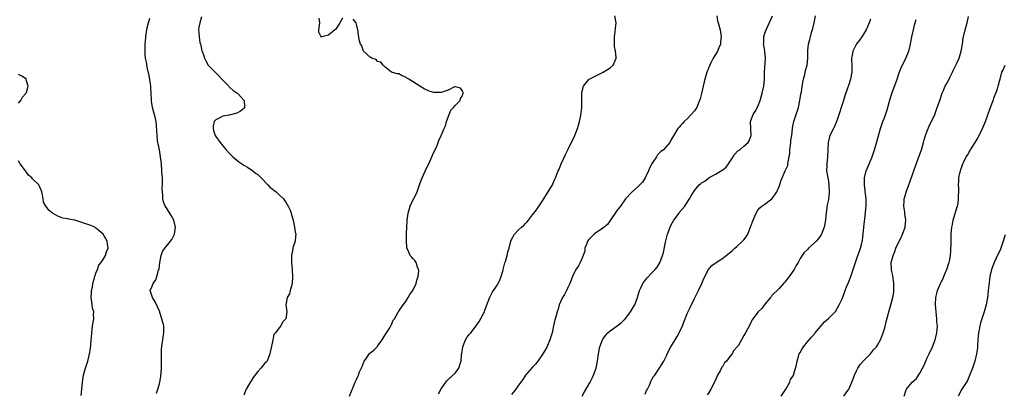
# Model space of a CAD drawing. Units: inches. Extents: x 2604000 to 2607000, y 1479000 to 1482000.
# Drawn here: x 2605441 to 2605721, y 1481438 to 1481544 of the extents above; entities that cross this region are included whole.
import ezdxf

# ---------------------------------------------------------------- set-up
doc = ezdxf.new("R2010")
doc.units = ezdxf.units.IN
doc.header["$MEASUREMENT"] = 0
doc.layers.add('LD26041479_10ft', color=254, linetype='Continuous')

msp = doc.modelspace()

# ---------------------------------------------------------------- linework, layer by layer
at = {"layer": 'LD26041479_10ft'}
for points, elevation in [([(2605480.17, 1481437.83), (2605480.55, 1481439), (2605481, 1481440.5), (2605481.11, 1481441), (2605481.39, 1481442.61), (2605481.59, 1481445), (2605481.61, 1481447.61), (2605481.6, 1481449), (2605481.64, 1481450.36), (2605481.7, 1481451), (2605481.84, 1481451.84), (2605481.98, 1481453), (2605482.11, 1481453.89), (2605482.29, 1481455), (2605482.26, 1481457), (2605482.02, 1481457.98), (2605481.73, 1481459), (2605481.52, 1481459.52), (2605481, 1481461.14), (2605479.84, 1481463.84), (2605479.05, 1481465), (2605478.4, 1481467), (2605479, 1481468.25), (2605479.26, 1481469), (2605479.99, 1481470.01), (2605480.3, 1481471), (2605480.8, 1481472.8), (2605480.91, 1481473.09), (2605481, 1481474.03), (2605481.13, 1481475), (2605481.48, 1481477), (2605481.94, 1481478.06), (2605482.52, 1481479), (2605483, 1481479.62), (2605484.21, 1481481), (2605484.52, 1481481.48), (2605485.26, 1481483), (2605485.58, 1481485), (2605485.07, 1481487), (2605484.33, 1481488.33), (2605483, 1481490.45), (2605482.67, 1481491), (2605482.17, 1481492.17), (2605481.98, 1481493), (2605481.97, 1481494.03), (2605481.85, 1481495), (2605481.84, 1481495.84), (2605481.9, 1481497), (2605481.9, 1481498.1), (2605481.87, 1481499), (2605481.81, 1481499.81), (2605481.75, 1481501), (2605481.57, 1481503), (2605481.3, 1481505), (2605481, 1481506.93), (2605480.7, 1481508.7), (2605480.61, 1481509), (2605480.51, 1481509.49), (2605480.34, 1481511), (2605480.31, 1481512.31), (2605480.17, 1481513.83), (2605480.1, 1481515), (2605479.89, 1481515.89), (2605479.01, 1481519.01), (2605478.74, 1481520.74), (2605478.76, 1481521), (2605478.8, 1481521.2), (2605478.71, 1481523), (2605478.54, 1481524.54), (2605478.55, 1481525), (2605478.1, 1481528.1), (2605477.54, 1481530.46), (2605477.45, 1481531.45), (2605477.1, 1481533), (2605477, 1481534.06), (2605476.93, 1481535), (2605476.98, 1481536.98), (2605477.12, 1481538.88), (2605477.18, 1481539.18), (2605477.41, 1481541), (2605477.57, 1481541.57), (2605477.92, 1481543), (2605478.32, 1481544.32)], 8460), ([(2605493, 1481544.71), (2605492.46, 1481543), (2605492.23, 1481541.77), (2605492.14, 1481541), (2605492.23, 1481540.23), (2605492.27, 1481539), (2605492.54, 1481537.46), (2605492.65, 1481537), (2605492.74, 1481536.74), (2605493, 1481535.48), (2605493.1, 1481535.1), (2605493.12, 1481535), (2605493.62, 1481533.62), (2605493.81, 1481533), (2605494.22, 1481532.22), (2605494.9, 1481531), (2605495, 1481530.87), (2605497, 1481528.85), (2605497.94, 1481527.94), (2605498.79, 1481527), (2605499, 1481526.73), (2605500.7, 1481525), (2605500.82, 1481524.82), (2605501, 1481524.68), (2605501.87, 1481523.87), (2605503, 1481523.17), (2605503.22, 1481523), (2605505.05, 1481521), (2605505.18, 1481519.18), (2605505.24, 1481519), (2605505.16, 1481518.84), (2605505, 1481518.72), (2605504.08, 1481517.92), (2605503, 1481517.38), (2605500.8, 1481516.8), (2605499, 1481516.47), (2605497.84, 1481515.84), (2605497, 1481515.45), (2605496.54, 1481515), (2605496.29, 1481513.71), (2605496.24, 1481513), (2605496.41, 1481512.41), (2605496.85, 1481511), (2605497, 1481510.73), (2605498.31, 1481509), (2605499, 1481508.13), (2605499.54, 1481507.54), (2605499.99, 1481507), (2605501, 1481505.87), (2605501.87, 1481505), (2605502.46, 1481504.46), (2605503, 1481504.07), (2605503.55, 1481503.55), (2605505, 1481502.59), (2605506, 1481502), (2605507.52, 1481501), (2605508.34, 1481500.34), (2605509, 1481499.93), (2605509.45, 1481499.45), (2605509.93, 1481499), (2605511.81, 1481497), (2605512.36, 1481496.36), (2605513, 1481495.87), (2605513.47, 1481495.47), (2605514.17, 1481495), (2605515, 1481494.19), (2605516.28, 1481493), (2605516.54, 1481492.54), (2605517, 1481491.98), (2605517.34, 1481491.34), (2605517.62, 1481491), (2605518.15, 1481489.85), (2605518.48, 1481489), (2605518.55, 1481488.55), (2605519.02, 1481486.98), (2605519.43, 1481485), (2605519.61, 1481483.61), (2605519.76, 1481483), (2605519.68, 1481482.32), (2605519.56, 1481481), (2605519, 1481479.42), (2605518.87, 1481479), (2605518.88, 1481478.88), (2605518.5, 1481477), (2605518.53, 1481476.53), (2605518.5, 1481475), (2605518.72, 1481473), (2605518.73, 1481472.73), (2605518.86, 1481471), (2605518.83, 1481470.83), (2605518.75, 1481469), (2605518.59, 1481468.59), (2605518.19, 1481467), (2605517.92, 1481466.08), (2605517.28, 1481465), (2605517, 1481463.46), (2605516.94, 1481463), (2605517, 1481462.41), (2605517.21, 1481461), (2605516.92, 1481459), (2605515.95, 1481458.05), (2605515.47, 1481457), (2605515, 1481456.39), (2605514.03, 1481455), (2605513.49, 1481454.51), (2605513.26, 1481453), (2605513, 1481452.03), (2605512.44, 1481449.56), (2605512.38, 1481449), (2605511.58, 1481447), (2605511.31, 1481446.69), (2605511, 1481446.37), (2605509.87, 1481445), (2605509, 1481444.07), (2605507.66, 1481442.34), (2605507, 1481441.22), (2605506.9, 1481441.1), (2605506.65, 1481440.65), (2605505.63, 1481439), (2605505.44, 1481438.56), (2605505, 1481437.26)], 8470), ([(2605533, 1481544.33), (2605532.28, 1481543), (2605531.74, 1481542.26), (2605531, 1481541.14), (2605530.9, 1481541.1), (2605530.86, 1481541), (2605529, 1481539.48), (2605527.16, 1481539), (2605527, 1481538.97), (2605526.95, 1481539), (2605526.34, 1481540.34), (2605526.33, 1481541), (2605526.57, 1481543), (2605526.35, 1481544.35)], 8480), ([(2605535, 1481437), (2605536.61, 1481441), (2605537, 1481441.75), (2605537.4, 1481442.6), (2605537.54, 1481443), (2605537.89, 1481443.89), (2605538.58, 1481445.42), (2605539.21, 1481447), (2605539.79, 1481447.79), (2605540.63, 1481449), (2605540.81, 1481449.19), (2605541.9, 1481450.1), (2605542.83, 1481451), (2605543, 1481451.2), (2605544.28, 1481453), (2605544.54, 1481453.46), (2605545.3, 1481454.7), (2605545.54, 1481455), (2605546.47, 1481456.47), (2605546.78, 1481457), (2605546.83, 1481457.17), (2605547, 1481457.52), (2605547.43, 1481458.57), (2605547.74, 1481459), (2605548.7, 1481460.7), (2605548.84, 1481461), (2605549, 1481461.19), (2605550.24, 1481463), (2605551, 1481463.87), (2605551.7, 1481465), (2605552.15, 1481465.85), (2605553, 1481466.99), (2605553.91, 1481469), (2605554.09, 1481469.91), (2605554.49, 1481471), (2605554.65, 1481472.65), (2605554.63, 1481473), (2605554.33, 1481473.67), (2605553.94, 1481475), (2605553.56, 1481475.56), (2605553, 1481476.1), (2605552.57, 1481476.57), (2605552.25, 1481477), (2605551.65, 1481478.35), (2605551.3, 1481479), (2605551.26, 1481479.26), (2605551.16, 1481481), (2605551.24, 1481483.24), (2605551.31, 1481485), (2605551.41, 1481486.59), (2605551.43, 1481487), (2605551.67, 1481489), (2605552.22, 1481491), (2605553, 1481492.67), (2605553.85, 1481494.15), (2605554.22, 1481495), (2605555, 1481497.27), (2605555.5, 1481498.5), (2605555.68, 1481499), (2605557, 1481501.94), (2605557.52, 1481503), (2605558.42, 1481505), (2605558.58, 1481505.42), (2605559, 1481506.29), (2605559.72, 1481507.72), (2605560.23, 1481509), (2605560.36, 1481509.64), (2605561.06, 1481511), (2605561.9, 1481513), (2605562.26, 1481513.74), (2605562.57, 1481515), (2605563.28, 1481517), (2605563.81, 1481518.19), (2605564.57, 1481519), (2605565, 1481519.53), (2605566.46, 1481521), (2605566.5, 1481521.5), (2605567, 1481522.18), (2605567.29, 1481523), (2605567.25, 1481523.25), (2605567, 1481523.83), (2605566.51, 1481524.51), (2605565, 1481524.88), (2605564.84, 1481524.84), (2605563, 1481523.87), (2605561.34, 1481523.34), (2605561, 1481523.19), (2605559, 1481523.22), (2605557.63, 1481523.63), (2605556.23, 1481524.23), (2605555, 1481525.01), (2605551.89, 1481527), (2605551.32, 1481527.32), (2605551, 1481527.59), (2605549.94, 1481527.94), (2605549, 1481528.5), (2605548.55, 1481528.55), (2605546.98, 1481529), (2605545, 1481530.53), (2605544.54, 1481531), (2605543.88, 1481531.88), (2605543, 1481532.05), (2605542.6, 1481532.6), (2605541.33, 1481533), (2605541.15, 1481533.15), (2605541, 1481533.15), (2605539, 1481535.01), (2605538.49, 1481536.49), (2605538.15, 1481537), (2605537.78, 1481538.22), (2605537.65, 1481539), (2605537.6, 1481539.6), (2605537.4, 1481541), (2605537, 1481542.67), (2605536.88, 1481543), (2605536.02, 1481544.02)], 8480), ([(2605560.27, 1481437.73), (2605561, 1481439.12), (2605562.32, 1481441), (2605562.64, 1481441.36), (2605563, 1481441.73), (2605565, 1481443.58), (2605566.08, 1481445), (2605566.5, 1481446.5), (2605566.71, 1481447), (2605566.83, 1481448.83), (2605566.9, 1481449.1), (2605567.18, 1481451), (2605567.32, 1481451.32), (2605567.98, 1481453), (2605568.35, 1481453.65), (2605569, 1481454.54), (2605569.23, 1481454.77), (2605569.44, 1481455), (2605570.97, 1481457), (2605571.82, 1481458.18), (2605573, 1481460.33), (2605573.3, 1481461), (2605573.44, 1481461.44), (2605574.87, 1481465.13), (2605575.57, 1481466.43), (2605575.92, 1481467), (2605577, 1481468.63), (2605577.23, 1481469), (2605577.8, 1481470.2), (2605578.11, 1481471), (2605578.51, 1481472.51), (2605578.66, 1481473), (2605579.13, 1481474.87), (2605579.27, 1481475.27), (2605579.79, 1481477), (2605580.02, 1481477.98), (2605580.34, 1481479), (2605580.83, 1481481), (2605581, 1481481.46), (2605581.89, 1481483), (2605583, 1481484.22), (2605583.82, 1481485), (2605584.52, 1481485.48), (2605585, 1481486.06), (2605585.49, 1481486.51), (2605585.82, 1481487), (2605587, 1481488.5), (2605587.35, 1481489), (2605588.11, 1481489.89), (2605590.2, 1481493), (2605591.26, 1481494.74), (2605591.43, 1481495), (2605592.62, 1481497), (2605592.74, 1481497.26), (2605593.35, 1481498.65), (2605593.53, 1481499), (2605594.31, 1481501), (2605594.53, 1481501.47), (2605595.1, 1481503), (2605596.32, 1481505.68), (2605597.12, 1481507.12), (2605599.05, 1481511), (2605599.78, 1481513), (2605600, 1481514), (2605600.3, 1481515), (2605600.66, 1481516.66), (2605601.02, 1481519.02), (2605601, 1481521), (2605600.96, 1481523), (2605601, 1481523.24), (2605601.46, 1481525), (2605602.08, 1481525.92), (2605603, 1481526.93), (2605603.08, 1481527), (2605605, 1481528), (2605607.04, 1481529), (2605608.26, 1481529.74), (2605609, 1481530.27), (2605609.92, 1481531), (2605610.53, 1481532.53), (2605610.75, 1481533), (2605610.74, 1481533.26), (2605610.54, 1481535), (2605610.31, 1481536.31), (2605610.24, 1481537), (2605610.23, 1481539), (2605610.46, 1481540.46), (2605610.55, 1481541.45), (2605610.74, 1481543), (2605610.41, 1481545)], 8490), ([(2605639.34, 1481545), (2605639.54, 1481543.54), (2605639.67, 1481543), (2605640.25, 1481541), (2605640.39, 1481540.39), (2605640.61, 1481539), (2605640.41, 1481537.59), (2605640.37, 1481537), (2605639.93, 1481535.93), (2605639.52, 1481535), (2605639, 1481534.06), (2605638.31, 1481533), (2605637.63, 1481531.63), (2605637.3, 1481531), (2605637, 1481530.14), (2605636.65, 1481529.35), (2605636.52, 1481529), (2605636.35, 1481528.35), (2605635.71, 1481526.29), (2605635.46, 1481525), (2605635, 1481522.95), (2605634.56, 1481521.44), (2605634.43, 1481521), (2605634, 1481520), (2605633.62, 1481519), (2605633.39, 1481518.61), (2605633, 1481518.04), (2605631, 1481515.81), (2605630.08, 1481515), (2605629.54, 1481514.46), (2605629, 1481513.83), (2605628.59, 1481513.41), (2605628.24, 1481513), (2605627.02, 1481510.98), (2605626.29, 1481509.71), (2605625.97, 1481509), (2605624.22, 1481507), (2605623.47, 1481506.53), (2605623, 1481505.97), (2605622.46, 1481505.54), (2605622.18, 1481505), (2605621, 1481503.18), (2605620.24, 1481501.76), (2605619.93, 1481501), (2605619.02, 1481498.98), (2605618.19, 1481497.81), (2605617.49, 1481497), (2605617, 1481496.51), (2605615.13, 1481494.87), (2605613.41, 1481493), (2605611.93, 1481491), (2605611, 1481489.79), (2605609, 1481486.92), (2605608.24, 1481485.76), (2605607.35, 1481485), (2605607, 1481484.74), (2605606.28, 1481484.28), (2605605, 1481483.39), (2605604.5, 1481483), (2605603, 1481481.48), (2605602.63, 1481481), (2605602.38, 1481480.38), (2605601.87, 1481479), (2605601.8, 1481478.2), (2605601.41, 1481477), (2605601, 1481476.03), (2605600.54, 1481475), (2605600, 1481474), (2605599.29, 1481473), (2605599, 1481472.46), (2605598.33, 1481471), (2605597.54, 1481469), (2605597, 1481467.83), (2605596.59, 1481467), (2605596.09, 1481465.91), (2605595.49, 1481465), (2605595, 1481463.99), (2605594.6, 1481463), (2605594.24, 1481461.76), (2605593.96, 1481461), (2605593.58, 1481459.58), (2605593.31, 1481458.69), (2605592.97, 1481457), (2605592.54, 1481455), (2605591.93, 1481453), (2605591.05, 1481450.95), (2605589.93, 1481449), (2605588.47, 1481447), (2605587.86, 1481446.14), (2605587, 1481445.25), (2605585, 1481442.94), (2605584.25, 1481441.75), (2605583.64, 1481441), (2605583, 1481440.12), (2605582.25, 1481439), (2605581, 1481437.45)], 8500), ([(2605601.04, 1481437), (2605601.76, 1481438.24), (2605603.33, 1481441), (2605603.91, 1481442.09), (2605604.35, 1481443), (2605605.06, 1481445), (2605605.46, 1481447), (2605605.74, 1481449), (2605606.14, 1481451), (2605606.85, 1481453), (2605607, 1481453.24), (2605607.75, 1481454.25), (2605608.39, 1481455), (2605609, 1481455.55), (2605610.99, 1481456.99), (2605612.17, 1481457.83), (2605613, 1481458.66), (2605613.19, 1481458.81), (2605614.85, 1481461), (2605615.66, 1481462.34), (2605616.01, 1481463), (2605616.8, 1481465), (2605617.4, 1481467), (2605617.76, 1481467.76), (2605618.31, 1481469), (2605618.58, 1481469.42), (2605619.46, 1481470.54), (2605621, 1481472.11), (2605621.82, 1481473), (2605622.36, 1481473.64), (2605623, 1481474.61), (2605623.13, 1481474.87), (2605623.93, 1481477), (2605624.18, 1481477.82), (2605624.75, 1481480.75), (2605625.34, 1481483), (2605626.09, 1481485), (2605626.38, 1481485.62), (2605627.15, 1481487), (2605628.6, 1481489), (2605628.76, 1481489.24), (2605630.2, 1481491), (2605631, 1481492.21), (2605631.57, 1481493), (2605632.08, 1481493.92), (2605633, 1481495.43), (2605634.28, 1481497), (2605634.65, 1481497.35), (2605635, 1481497.59), (2605635.89, 1481498.11), (2605637.08, 1481499), (2605639, 1481500.04), (2605640.85, 1481501.15), (2605641, 1481501.29), (2605641.97, 1481502.03), (2605642.68, 1481503), (2605643, 1481503.54), (2605643.93, 1481505), (2605644.36, 1481505.64), (2605645.34, 1481506.66), (2605645.83, 1481507), (2605647, 1481508.02), (2605648.21, 1481509), (2605648.5, 1481509.5), (2605649.1, 1481511), (2605648.96, 1481512.96), (2605648.93, 1481515), (2605649.64, 1481517), (2605650.19, 1481517.81), (2605651, 1481519.25), (2605651.65, 1481521), (2605651.97, 1481522.03), (2605652.22, 1481523), (2605652.66, 1481525), (2605652.87, 1481527), (2605652.91, 1481529.09), (2605653, 1481530.29), (2605653.16, 1481533), (2605652.94, 1481535), (2605652.64, 1481536.64), (2605652.63, 1481537), (2605652.66, 1481537.34), (2605652.7, 1481539), (2605653, 1481540.05), (2605653.3, 1481541), (2605655.15, 1481545)], 8510), ([(2605619, 1481437.58), (2605619.39, 1481438.61), (2605619.6, 1481439), (2605620.19, 1481440.19), (2605620.65, 1481441.35), (2605621, 1481441.9), (2605621.39, 1481442.61), (2605621.69, 1481443), (2605623, 1481444.9), (2605623.84, 1481446.16), (2605624.25, 1481447), (2605625, 1481448.46), (2605625.25, 1481449), (2605626.27, 1481451), (2605627.48, 1481453), (2605628.08, 1481453.92), (2605628.67, 1481455), (2605629.61, 1481457), (2605629.97, 1481458.03), (2605631, 1481460.64), (2605631.79, 1481462.21), (2605633, 1481464.78), (2605633.73, 1481466.27), (2605634.11, 1481467), (2605635.03, 1481469), (2605635.61, 1481470.39), (2605636.94, 1481473), (2605637.91, 1481474.09), (2605639.14, 1481475), (2605641, 1481476.17), (2605642.01, 1481477), (2605643.68, 1481478.32), (2605644.44, 1481479), (2605645, 1481479.47), (2605646.63, 1481481), (2605646.81, 1481481.19), (2605647, 1481481.45), (2605647.7, 1481482.3), (2605648.11, 1481483), (2605648.94, 1481485), (2605649.46, 1481486.54), (2605650.14, 1481488.14), (2605650.47, 1481489), (2605651, 1481489.83), (2605651.52, 1481490.48), (2605652.14, 1481491), (2605653, 1481491.55), (2605655, 1481493.06), (2605655.83, 1481494.17), (2605656.34, 1481495), (2605657, 1481496.57), (2605657.62, 1481498.38), (2605657.85, 1481499), (2605658.76, 1481501), (2605658.86, 1481501.15), (2605659.45, 1481502.55), (2605659.53, 1481503), (2605659.57, 1481503.57), (2605659.91, 1481505), (2605660.07, 1481505.93), (2605660.1, 1481507), (2605660.33, 1481509), (2605660.39, 1481509.61), (2605660.59, 1481511), (2605660.79, 1481513), (2605661, 1481514.24), (2605661.17, 1481515), (2605661.86, 1481517), (2605662.5, 1481519), (2605662.93, 1481521), (2605663, 1481521.5), (2605663.22, 1481522.78), (2605663.34, 1481523.34), (2605663.6, 1481525), (2605663.99, 1481527), (2605664.33, 1481528.33), (2605664.46, 1481529), (2605664.52, 1481529.48), (2605664.97, 1481531), (2605665.21, 1481533), (2605665.21, 1481535), (2605665.22, 1481535.22), (2605665.41, 1481537), (2605665.76, 1481538.24), (2605665.92, 1481539), (2605666.26, 1481540.26), (2605666.6, 1481541.4), (2605666.95, 1481543), (2605667.35, 1481545)], 8520), ([(2605683, 1481544.03), (2605682.6, 1481543), (2605682.14, 1481541.86), (2605681.73, 1481541), (2605681, 1481539.77), (2605680.51, 1481539), (2605679.88, 1481538.12), (2605678.97, 1481537.03), (2605677.95, 1481535), (2605677.74, 1481533.74), (2605677.6, 1481533), (2605677.66, 1481530.34), (2605677.67, 1481529), (2605677.31, 1481527), (2605676.73, 1481525.27), (2605676.49, 1481524.49), (2605675.73, 1481522.27), (2605675.33, 1481521), (2605674.65, 1481519), (2605674.27, 1481517.73), (2605673.5, 1481515.5), (2605673.27, 1481514.73), (2605672.65, 1481513.36), (2605672.42, 1481513), (2605671.46, 1481511), (2605671.35, 1481510.65), (2605670.95, 1481509), (2605670.84, 1481507), (2605670.75, 1481505), (2605670.53, 1481503), (2605670.55, 1481502.55), (2605670.5, 1481501), (2605670.82, 1481499), (2605671, 1481498.08), (2605671.15, 1481497), (2605671.23, 1481494.76), (2605671, 1481492.85), (2605670.58, 1481491), (2605670.56, 1481490.56), (2605670.34, 1481489), (2605670.31, 1481488.31), (2605670.18, 1481487), (2605669.82, 1481485), (2605669.08, 1481483), (2605669, 1481482.86), (2605668.21, 1481481.79), (2605667.54, 1481481), (2605667, 1481480.42), (2605665.4, 1481479), (2605665.2, 1481478.8), (2605665, 1481478.55), (2605664.18, 1481477.82), (2605663.58, 1481477), (2605663, 1481476.09), (2605662.39, 1481475), (2605661.85, 1481474.15), (2605661.31, 1481473), (2605659.89, 1481471), (2605659.51, 1481470.49), (2605658.62, 1481469.38), (2605658.26, 1481469), (2605657, 1481467.57), (2605655, 1481465.6), (2605654.73, 1481465.27), (2605654.55, 1481465), (2605653, 1481463.12), (2605652.08, 1481461.92), (2605651.1, 1481461), (2605649.51, 1481459), (2605649.33, 1481458.67), (2605649, 1481457.9), (2605648.68, 1481457.32), (2605648.03, 1481456.03), (2605647.46, 1481455), (2605647.26, 1481454.74), (2605647, 1481454.22), (2605646.35, 1481453), (2605645.35, 1481451.35), (2605645.11, 1481451), (2605644.1, 1481449.9), (2605643.64, 1481449), (2605643, 1481448.27), (2605642.06, 1481447), (2605641.55, 1481446.45), (2605641, 1481445.56), (2605640.74, 1481445.26), (2605640.25, 1481444.25), (2605639.55, 1481443), (2605639, 1481441.6), (2605637.65, 1481439), (2605637, 1481437.91), (2605636.63, 1481437.37)], 8530), ([(2605657.57, 1481437), (2605658.94, 1481439), (2605660.03, 1481441), (2605660.29, 1481441.71), (2605661, 1481442.84), (2605661.08, 1481443), (2605661.68, 1481445), (2605661.92, 1481445.92), (2605662.11, 1481447), (2605662.66, 1481448.66), (2605662.76, 1481449), (2605663, 1481449.42), (2605663.54, 1481450.46), (2605663.94, 1481451), (2605665, 1481452.33), (2605665.6, 1481453), (2605666.22, 1481453.78), (2605667.14, 1481454.86), (2605667.29, 1481455), (2605669.87, 1481458.13), (2605671, 1481459.04), (2605673, 1481461.08), (2605674.1, 1481463), (2605675, 1481464.88), (2605675.57, 1481466.43), (2605675.76, 1481467), (2605676.3, 1481468.3), (2605676.59, 1481469), (2605676.69, 1481469.31), (2605677.39, 1481471), (2605677.6, 1481471.6), (2605678.71, 1481475), (2605679, 1481475.78), (2605679.41, 1481477), (2605679.84, 1481478.16), (2605680.12, 1481479), (2605680.49, 1481480.49), (2605680.64, 1481481), (2605680.7, 1481481.3), (2605680.88, 1481483), (2605681.04, 1481485), (2605681.57, 1481489), (2605681.65, 1481490.35), (2605681.73, 1481491), (2605681.78, 1481491.78), (2605681.72, 1481493), (2605681.51, 1481494.49), (2605681.49, 1481495), (2605681.44, 1481495.44), (2605681.24, 1481497), (2605681.29, 1481499), (2605681.77, 1481501), (2605682.12, 1481501.88), (2605683.48, 1481505), (2605683.87, 1481506.13), (2605684.15, 1481507), (2605684.79, 1481509.21), (2605685.34, 1481511.34), (2605685.79, 1481513), (2605686.45, 1481515), (2605687, 1481516.34), (2605687.71, 1481518.29), (2605688.6, 1481521.4), (2605689.08, 1481522.92), (2605690.51, 1481527), (2605691, 1481528.51), (2605691.71, 1481530.29), (2605692.03, 1481531), (2605693, 1481533), (2605693.84, 1481535), (2605694.34, 1481537), (2605694.43, 1481537.57), (2605694.71, 1481539), (2605695.15, 1481541), (2605695.51, 1481542.49), (2605695.65, 1481543), (2605695.94, 1481543.94)], 8540), ([(2605675.43, 1481437), (2605676.05, 1481437.95), (2605676.78, 1481439), (2605677, 1481439.39), (2605678.09, 1481441.91), (2605678.47, 1481443), (2605679, 1481444.18), (2605679.4, 1481445), (2605680.03, 1481445.97), (2605681, 1481447.07), (2605682.97, 1481449), (2605683.79, 1481450.21), (2605684.68, 1481451), (2605685, 1481451.47), (2605685.84, 1481453), (2605686.58, 1481455), (2605687, 1481456.46), (2605687.54, 1481458.46), (2605688.34, 1481461.66), (2605688.73, 1481463), (2605689.28, 1481465), (2605689.57, 1481466.43), (2605689.62, 1481467), (2605689.59, 1481467.59), (2605689.63, 1481469), (2605689.28, 1481471.28), (2605689, 1481472.45), (2605688.91, 1481473), (2605688.88, 1481475), (2605689, 1481475.64), (2605689.38, 1481477), (2605689.88, 1481478.12), (2605690.21, 1481479), (2605691, 1481480.8), (2605691.76, 1481482.24), (2605692.1, 1481483), (2605692.7, 1481484.7), (2605692.82, 1481485), (2605692.85, 1481485.15), (2605693.02, 1481487), (2605692.76, 1481488.76), (2605692.71, 1481489.29), (2605692.43, 1481491), (2605692.5, 1481492.5), (2605692.56, 1481493), (2605692.67, 1481493.33), (2605693, 1481494.53), (2605693.22, 1481495.22), (2605693.9, 1481497), (2605694.19, 1481497.81), (2605695, 1481500.26), (2605696.73, 1481505), (2605697.43, 1481507), (2605698.03, 1481509), (2605698.22, 1481509.78), (2605698.62, 1481511), (2605699, 1481512.08), (2605699.86, 1481514.14), (2605700.33, 1481515), (2605701.22, 1481517), (2605701.94, 1481519), (2605702.62, 1481521), (2605702.73, 1481521.27), (2605703.35, 1481523), (2605703.6, 1481523.6), (2605704.22, 1481525), (2605704.5, 1481525.5), (2605705.18, 1481526.82), (2605705.49, 1481527.49), (2605706.25, 1481529), (2605706.49, 1481529.51), (2605707.42, 1481531.42), (2605708.12, 1481533), (2605708.31, 1481533.69), (2605708.77, 1481535), (2605709.07, 1481537), (2605709.29, 1481538.71), (2605709.35, 1481539), (2605709.86, 1481541), (2605710.41, 1481543), (2605710.81, 1481544.81)], 8550), ([(2605692.49, 1481437), (2605693, 1481438.54), (2605693.2, 1481439), (2605694.85, 1481441), (2605696, 1481442), (2605696.57, 1481443), (2605697, 1481443.57), (2605697.73, 1481445), (2605698.19, 1481445.81), (2605698.69, 1481447), (2605699, 1481447.67), (2605699.67, 1481449), (2605700.59, 1481451), (2605701.36, 1481453), (2605701.85, 1481455), (2605701.93, 1481455.93), (2605701.98, 1481457), (2605701.86, 1481458.14), (2605701.81, 1481459), (2605701.58, 1481461), (2605701.45, 1481463), (2605701.54, 1481465), (2605701.83, 1481466.17), (2605702, 1481467), (2605702.81, 1481469), (2605703, 1481469.38), (2605703.59, 1481470.41), (2605703.81, 1481471), (2605704.39, 1481472.39), (2605704.68, 1481473), (2605705.24, 1481474.76), (2605705.31, 1481475), (2605705.38, 1481475.38), (2605705.67, 1481477), (2605705.75, 1481478.25), (2605705.82, 1481479), (2605705.86, 1481479.86), (2605705.88, 1481482.12), (2605705.91, 1481483), (2605706.01, 1481484.01), (2605706.08, 1481485), (2605706.23, 1481485.77), (2605706.49, 1481487), (2605707.49, 1481490.51), (2605707.65, 1481491), (2605707.83, 1481491.84), (2605708.01, 1481493), (2605707.98, 1481494.02), (2605708.04, 1481495), (2605708.02, 1481496.02), (2605707.97, 1481497), (2605708.05, 1481497.95), (2605708.1, 1481499), (2605708.37, 1481500.37), (2605708.53, 1481501), (2605708.67, 1481501.33), (2605709, 1481502.37), (2605709.21, 1481503), (2605709.39, 1481503.39), (2605710.19, 1481505), (2605710.51, 1481505.49), (2605711, 1481506.32), (2605711.27, 1481506.73), (2605711.41, 1481507), (2605712.71, 1481509), (2605713.57, 1481510.43), (2605713.87, 1481511), (2605714.83, 1481513), (2605715.61, 1481515), (2605717, 1481518.82), (2605717.82, 1481521), (2605718.11, 1481521.89), (2605718.57, 1481523), (2605719, 1481524.27), (2605719.26, 1481525), (2605719.59, 1481526.41), (2605719.77, 1481527), (2605720.3, 1481529), (2605720.53, 1481529.47), (2605721.2, 1481531)], 8560), ([(2605441, 1481520.17), (2605441.64, 1481521), (2605442.09, 1481521.91), (2605443, 1481522.83), (2605443.12, 1481523), (2605443.24, 1481523.24), (2605443.78, 1481525), (2605443.17, 1481526.83), (2605443.24, 1481527), (2605443.16, 1481527.16), (2605443, 1481527.21), (2605441.9, 1481527.9), (2605441, 1481528.31)], 8450), ([(2605458.75, 1481437.25), (2605459.02, 1481439), (2605459.16, 1481441), (2605459.44, 1481443), (2605459.99, 1481445), (2605460.65, 1481447), (2605461.17, 1481449), (2605461.44, 1481450.56), (2605461.55, 1481451.55), (2605461.66, 1481453), (2605461.75, 1481453.75), (2605461.78, 1481455), (2605461.93, 1481455.93), (2605462.01, 1481457), (2605462.4, 1481459), (2605462.31, 1481460.31), (2605462.39, 1481461), (2605462.02, 1481462.02), (2605461.95, 1481463), (2605461.78, 1481463.78), (2605461.67, 1481465), (2605461.71, 1481466.29), (2605461.77, 1481467), (2605462.01, 1481468.01), (2605462.15, 1481469), (2605462.62, 1481470.62), (2605462.67, 1481471), (2605463, 1481471.97), (2605463.39, 1481473), (2605463.8, 1481474.2), (2605464.49, 1481475), (2605465, 1481475.81), (2605465.71, 1481477), (2605465.99, 1481478.01), (2605466.44, 1481479), (2605466.24, 1481480.24), (2605466.14, 1481481), (2605465.04, 1481483), (2605463.93, 1481483.92), (2605463, 1481484.75), (2605462.69, 1481485), (2605461.5, 1481485.5), (2605461, 1481485.67), (2605459, 1481486.37), (2605457.04, 1481486.96), (2605456.88, 1481487), (2605455.26, 1481487.26), (2605455, 1481487.35), (2605453.58, 1481487.58), (2605452.13, 1481488.13), (2605450.86, 1481488.86), (2605450.7, 1481489), (2605449.72, 1481489.72), (2605448.73, 1481491), (2605448.13, 1481492.13), (2605447.97, 1481493), (2605447.86, 1481494.14), (2605447.67, 1481495), (2605447, 1481496.64), (2605446.87, 1481496.87), (2605446.82, 1481497), (2605445, 1481498.71), (2605444.75, 1481499), (2605443.8, 1481499.8), (2605443, 1481500.97), (2605441.47, 1481503), (2605441, 1481503.85)], 8450), ([(2605721.2, 1481482.8), (2605720.69, 1481481), (2605719.95, 1481479), (2605719.67, 1481478.33), (2605719, 1481477.02), (2605718.09, 1481475), (2605717.32, 1481473), (2605716.85, 1481471), (2605716.66, 1481469.34), (2605716.54, 1481468.54), (2605716.42, 1481467), (2605716.28, 1481465.72), (2605716.18, 1481465), (2605715.79, 1481463), (2605715.23, 1481461), (2605714.2, 1481457.8), (2605714.02, 1481457), (2605713.82, 1481455.82), (2605713.64, 1481455), (2605713.48, 1481453), (2605713.38, 1481451.38), (2605713.39, 1481451), (2605713.36, 1481450.64), (2605713.12, 1481449), (2605712.58, 1481447), (2605712.19, 1481445.81), (2605711.94, 1481445), (2605711.13, 1481442.87), (2605710.5, 1481441.5), (2605710.21, 1481441), (2605708.89, 1481439), (2605707.83, 1481437)], 8570)]:
    msp.add_lwpolyline(points, dxfattribs=dict(at, elevation=elevation))

doc.saveas('drawing.dxf')
